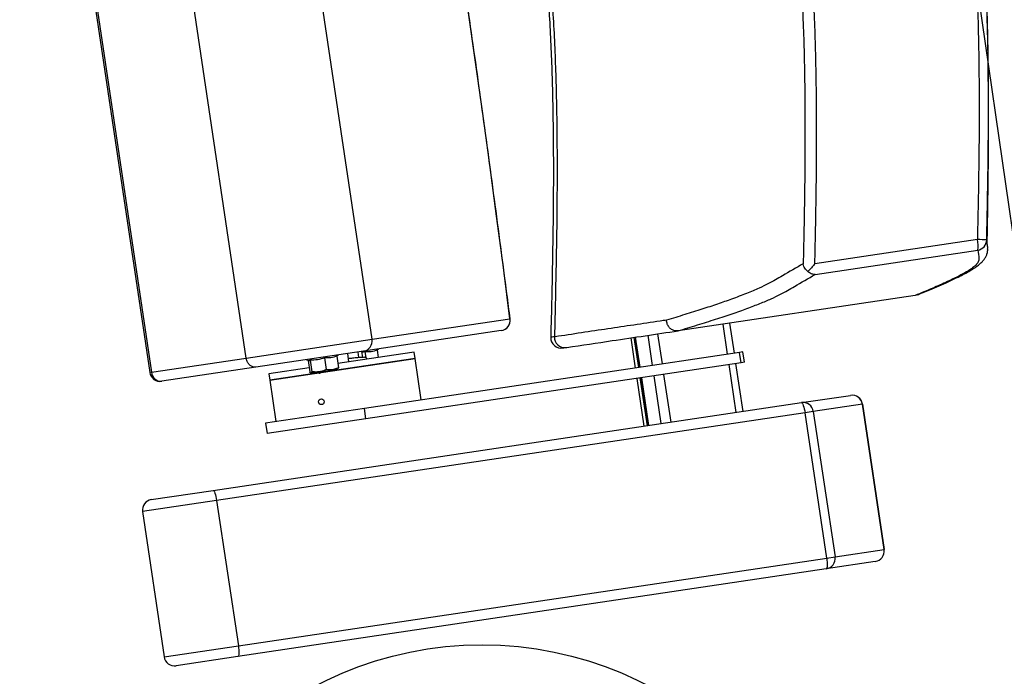
# Model space of a CAD drawing. Units: millimetres. Extents: x -8299 to 55816, y -7189 to 35898.
# Drawn here: x 27137 to 27606, y 18737 to 19050 of the extents above; entities that cross this region are included whole.
import ezdxf

# ---------------------------------------------------------------- set-up
doc = ezdxf.new("R2010")
doc.units = ezdxf.units.MM
doc.layers.add('10GS Rideau Avant Scene', color=7, linetype='Continuous')
doc.layers.add('16GS Sièges Fosse Orchestre', color=221, linetype='Continuous')

# ---------------------------------------------------------------- blocks, each defined once
blk = doc.blocks.new('Sièges proscenium')
at = {"layer": '16GS Sièges Fosse Orchestre', "linetype": 'Continuous'}
for p, q in [((49799.263, 16602.574), (49793.068, 16644.115)), ((49793.262, 16601.68), (49787.067, 16643.22)), ((49782.478, 16642.536), (49788.673, 16600.995)), ((49782.555, 16642.547), (49788.749, 16601.007)), ((49828.084, 16607.322), (49820.345, 16606.168)), ((49820.364, 16605.666), (49828.104, 16606.82)), ((49825.113, 16604.66), (49813.837, 16602.978)), ((49825.113, 16604.66), (49825.115, 16604.66)), ((49825.218, 16604.694), (49825.115, 16604.66)), ((49799.263, 16602.574), (49805.826, 16603.553)), ((49816.189, 16601.863), (49815.976, 16603.297)), ((49816.51, 16601.911), (49816.296, 16603.345)), ((49805.411, 16602.986), (49798.848, 16602.007)), ((49812.619, 16601.331), (49812.405, 16602.765)), ((49813.083, 16601.4), (49812.869, 16602.834)), ((49813.837, 16602.978), (49813.832, 16602.978)), ((49793.262, 16601.68), (49799.263, 16602.574)), ((49811.575, 16602.641), (49811.788, 16601.207)), ((49811.726, 16602.664), (49811.939, 16601.229)), ((49811.794, 16602.674), (49812.008, 16601.24)), ((49812.015, 16601.241), (49811.801, 16602.675)), ((49798.848, 16602.007), (49793.731, 16601.244)), ((49797.583, 16601.792), (49797.649, 16601.828)), ((49800.297, 16601.819), (49797.635, 16601.422)), ((49798.157, 16601.5), (49798.098, 16601.895)), ((49798.632, 16601.702), (49798.592, 16601.969)), ((49798.812, 16601.714), (49798.77, 16601.996)), ((49798.915, 16601.973), (49798.779, 16601.938)), ((49816.761, 16601.948), (49798.895, 16599.284)), ((49798.915, 16601.973), (49798.956, 16601.702)), ((49799.504, 16602.061), (49799.556, 16601.708)), ((49799.505, 16602.079), (49799.571, 16602.115)), ((49801.262, 16601.963), (49800.297, 16601.819)), ((49801.307, 16601.666), (49801.262, 16601.963)), ((49816.921, 16601.972), (49816.761, 16601.948)), ((49816.835, 16601.454), (49816.761, 16601.948)), ((49816.995, 16601.478), (49816.921, 16601.972)), ((49788.749, 16601.007), (49793.262, 16601.68)), ((49794.383, 16600.634), (49801.307, 16601.666)), ((49800.341, 16601.522), (49794.383, 16600.634)), ((49796.13, 16601.602), (49796.208, 16601.586)), ((49796.21, 16601.569), (49796.205, 16601.585)), ((49796.21, 16601.569), (49796.292, 16601.017)), ((49796.307, 16601.584), (49796.39, 16601.032)), ((49796.994, 16601.686), (49797.076, 16601.134)), ((49797.582, 16601.774), (49797.664, 16601.222)), ((49816.835, 16601.454), (49798.968, 16598.79)), ((49801.307, 16601.666), (49800.341, 16601.522)), ((49801.602, 16599.688), (49801.307, 16601.666)), ((49816.602, 16599.094), (49816.263, 16601.369)), ((49816.923, 16599.142), (49816.583, 16601.416)), ((49816.995, 16601.478), (49816.835, 16601.454)), ((49788.749, 16601.007), (49788.673, 16600.995)), ((49793.731, 16601.244), (49789.241, 16600.575)), ((49796.262, 16601.217), (49794.339, 16600.93)), ((49794.339, 16600.93), (49794.383, 16600.634)), ((49796.39, 16601.032), (49796.35, 16600.967)), ((49796.741, 16601.026), (49796.35, 16600.967)), ((49796.741, 16601.026), (49797.379, 16601.121)), ((49797.664, 16601.222), (49797.379, 16601.121)), ((49797.379, 16601.121), (49797.63, 16601.158)), ((49813.496, 16598.631), (49813.156, 16600.905)), ((49794.383, 16600.634), (49794.678, 16598.655)), ((49811.862, 16600.712), (49812.201, 16598.438)), ((49812.013, 16600.735), (49812.352, 16598.46)), ((49812.081, 16600.745), (49812.421, 16598.47)), ((49812.428, 16598.471), (49812.089, 16600.746)), ((49813.032, 16598.561), (49812.693, 16600.836)), ((49791.69, 16595.379), (49819.707, 16599.557)), ((49819.707, 16599.557), (49822.042, 16599.905)), ((49822.607, 16599.484), (49820.271, 16599.135)), ((49823.639, 16592.56), (49822.607, 16599.484)), ((49822.607, 16599.484), (49822.611, 16599.484)), ((49822.611, 16599.484), (49823.643, 16592.561)), ((49819.875, 16599.076), (49791.858, 16594.898)), ((49798.895, 16599.284), (49794.184, 16598.582)), ((49798.968, 16598.79), (49798.895, 16599.284)), ((49820.271, 16599.135), (49819.875, 16599.076)), ((49820.907, 16592.153), (49819.875, 16599.076)), ((49820.271, 16599.135), (49821.303, 16592.212)), ((49794.184, 16598.582), (49794.257, 16598.087)), ((49798.968, 16598.79), (49794.257, 16598.087)), ((49788.746, 16594.94), (49791.69, 16595.379)), ((49791.858, 16594.898), (49788.325, 16594.372)), ((49791.858, 16594.898), (49792.891, 16587.975)), ((49788.325, 16594.372), (49789.357, 16587.448)), ((49821.303, 16592.212), (49823.639, 16592.56)), ((49823.643, 16592.561), (49823.639, 16592.56)), ((49792.891, 16587.975), (49820.907, 16592.153)), ((49823.222, 16591.993), (49820.887, 16591.644)), ((49820.907, 16592.153), (49821.303, 16592.212)), ((49820.887, 16591.644), (49792.87, 16587.466)), ((49789.357, 16587.448), (49792.891, 16587.975)), ((49792.87, 16587.466), (49789.925, 16587.027))]:
    blk.add_line(p, q, dxfattribs=at)
at = {"layer": '16GS Sièges Fosse Orchestre', "linetype": 'Continuous', "flags": 128}
for points in [[(49805.826, 16603.553), (49805.51, 16605.993), (49805.188, 16608.436), (49804.859, 16610.881), (49804.525, 16613.329), (49804.183, 16615.778), (49803.836, 16618.229), (49803.483, 16620.679), (49803.123, 16623.13), (49802.758, 16625.58), (49802.387, 16628.029), (49802.01, 16630.476), (49801.627, 16632.921), (49801.239, 16635.364), (49800.845, 16637.802), (49800.446, 16640.237), (49800.041, 16642.668), (49799.631, 16645.094)], [(49828.55, 16607.107), (49828.539, 16607.202), (49828.527, 16607.302)], [(49805.833, 16603.544), (49805.833, 16603.546), (49805.826, 16603.553)], [(49819.707, 16599.557), (49819.727, 16599.55), (49819.748, 16599.524), (49819.772, 16599.481), (49819.795, 16599.422), (49819.818, 16599.349), (49819.839, 16599.264), (49819.859, 16599.172), (49819.875, 16599.076)], [(49791.69, 16595.379), (49791.71, 16595.372), (49791.732, 16595.347), (49791.755, 16595.303), (49791.778, 16595.244), (49791.801, 16595.171), (49791.823, 16595.087), (49791.842, 16594.995), (49791.858, 16594.898)], [(49820.907, 16592.153), (49820.92, 16592.056), (49820.928, 16591.963), (49820.932, 16591.876), (49820.932, 16591.799), (49820.927, 16591.735), (49820.917, 16591.687), (49820.904, 16591.656), (49820.887, 16591.644)], [(49792.891, 16587.975), (49792.903, 16587.878), (49792.912, 16587.785), (49792.916, 16587.698), (49792.915, 16587.621), (49792.91, 16587.558), (49792.9, 16587.509), (49792.887, 16587.479), (49792.87, 16587.466)]]:
    blk.add_lwpolyline(points, dxfattribs=at)
at = {"layer": '16GS Sièges Fosse Orchestre', "linetype": 'Continuous'}
for centre, radius in [((49796.843, 16599.6), 0.137), ((49804.495, 16570.981), 17.049)]:
    blk.add_circle(centre, radius, dxfattribs=at)
for centre, radius, start, end in [((46546.801, 16138.854), 3316.276, 347.430349, 12.387551), ((49826.862, 16607.023), 1.258, 350.707, 13.7418), ((49828.063, 16601.811), 5.511, 85.1681, 89.7791), ((49828.027, 16607.314), 0.5, 278.7701, 358.6864), ((49805.335, 16603.477), 0.497, 278.8645, 8.8598), ((49805.338, 16603.48), 0.5, 278.4815, 7.3004), ((49798.772, 16602.498), 0.497, 278.8645, 8.8598), ((49808.268, 16602.653), 0.5, 178.5763, 279.6284), ((49808.436, 16602.672), 0.492, 177.6886, 276.6031), ((49789.167, 16601.069), 0.5, 188.4815, 278.4815), ((49789.214, 16601.04), 0.466, 184.0962, 273.2934), ((49819.778, 16599.064), 0.498, 8.2518, 98.2504), ((49822.114, 16599.412), 0.498, 8.2519, 98.2504), ((49822.116, 16599.41), 0.5, 8.4815, 98.4815), ((49788.819, 16594.445), 0.5, 98.4815, 188.4815), ((49823.149, 16592.487), 0.5, 278.4815, 8.4815), ((49823.147, 16592.485), 0.498, 278.7126, 8.7109), ((49820.811, 16592.136), 0.498, 278.7126, 8.711), ((49789.852, 16587.522), 0.5, 188.4815, 278.4815)]:
    blk.add_arc(centre, radius, start, end, dxfattribs=at)
for points, knots in [([(49805.833, 16603.544), (49805.783, 16603.94), (49805.732, 16604.336), (49805.681, 16604.732), (49805.583, 16605.485), (49805.485, 16606.238), (49805.386, 16606.992), (49805.286, 16607.746), (49805.186, 16608.5), (49805.085, 16609.254), (49804.984, 16610.009), (49804.882, 16610.764), (49804.779, 16611.519), (49804.677, 16612.274), (49804.573, 16613.029), (49804.468, 16613.785), (49804.364, 16614.54), (49804.258, 16615.296), (49804.152, 16616.052), (49804.045, 16616.808), (49803.938, 16617.564), (49803.83, 16618.32), (49803.722, 16619.077), (49803.613, 16619.833), (49803.503, 16620.589), (49803.393, 16621.345), (49803.282, 16622.101), (49803.17, 16622.858), (49803.059, 16623.614), (49802.946, 16624.37), (49802.833, 16625.126), (49802.72, 16625.882), (49802.606, 16626.637), (49802.491, 16627.393), (49802.376, 16628.148), (49802.26, 16628.904), (49802.143, 16629.659), (49802.027, 16630.414), (49801.909, 16631.168), (49801.791, 16631.923), (49801.673, 16632.677), (49801.554, 16633.431), (49801.434, 16634.185), (49801.314, 16634.938), (49801.193, 16635.691), (49801.072, 16636.444), (49800.95, 16637.197), (49800.828, 16637.949), (49800.705, 16638.7), (49800.582, 16639.452), (49800.458, 16640.203), (49800.334, 16640.953), (49800.209, 16641.703), (49800.084, 16642.453), (49799.958, 16643.202), (49799.851, 16643.837), (49799.743, 16644.471), (49799.636, 16645.105)], [0, 0, 0, 0, 1, 1, 1, 2, 2, 2, 3, 3, 3, 4, 4, 4, 5, 5, 5, 6, 6, 6, 7, 7, 7, 8, 8, 8, 9, 9, 9, 10, 10, 10, 11, 11, 11, 12, 12, 12, 13, 13, 13, 14, 14, 14, 15, 15, 15, 16, 16, 16, 17, 17, 17, 18, 18, 18, 19, 19, 19, 19]), ([(49827.262, 16627.982), (49827.274, 16627.9), (49827.286, 16627.817), (49827.298, 16627.735), (49827.435, 16626.803), (49827.551, 16625.867), (49827.65, 16624.93), (49827.75, 16623.993), (49827.831, 16623.054), (49827.898, 16622.114), (49827.968, 16621.133), (49828.022, 16620.151), (49828.062, 16619.169), (49828.102, 16618.186), (49828.129, 16617.203), (49828.146, 16616.22), (49828.162, 16615.237), (49828.168, 16614.254), (49828.167, 16613.272), (49828.165, 16612.289), (49828.156, 16611.306), (49828.141, 16610.323), (49828.126, 16609.323), (49828.105, 16608.322), (49828.084, 16607.322)], [0, 0, 0, 0, 1, 1, 1, 2, 2, 2, 3, 3, 3, 4, 4, 4, 5, 5, 5, 6, 6, 6, 7, 7, 7, 8, 8, 8, 8]), ([(49828.527, 16607.302), (49828.548, 16608.304), (49828.569, 16609.306), (49828.584, 16610.307), (49828.599, 16611.293), (49828.608, 16612.278), (49828.61, 16613.264), (49828.611, 16614.249), (49828.605, 16615.235), (49828.589, 16616.22), (49828.572, 16617.208), (49828.545, 16618.195), (49828.505, 16619.182), (49828.464, 16620.169), (49828.409, 16621.156), (49828.34, 16622.141), (49828.271, 16623.129), (49828.187, 16624.116), (49828.077, 16625.1), (49827.968, 16626.085), (49827.834, 16627.066), (49827.699, 16628.047)], [0, 0, 0, 0, 1, 1, 1, 2, 2, 2, 3, 3, 3, 4, 4, 4, 5, 5, 5, 6, 6, 6, 7, 7, 7, 7]), ([(49828.55, 16607.107), (49828.557, 16607.498), (49828.564, 16607.889), (49828.571, 16608.283), (49828.579, 16608.75), (49828.586, 16609.222), (49828.593, 16609.7), (49828.599, 16610.166), (49828.604, 16610.638), (49828.609, 16611.117), (49828.612, 16611.429), (49828.614, 16611.744), (49828.616, 16612.062), (49828.617, 16612.373), (49828.619, 16612.688), (49828.619, 16613.006), (49828.619, 16613.319), (49828.619, 16613.634), (49828.618, 16613.951), (49828.617, 16614.264), (49828.615, 16614.579), (49828.613, 16614.895), (49828.61, 16615.21), (49828.607, 16615.525), (49828.602, 16615.84), (49828.598, 16616.155), (49828.592, 16616.47), (49828.586, 16616.784), (49828.577, 16617.208), (49828.567, 16617.632), (49828.554, 16618.052), (49828.541, 16618.477), (49828.526, 16618.9), (49828.509, 16619.319), (49828.492, 16619.745), (49828.472, 16620.167), (49828.45, 16620.585), (49828.428, 16621.01), (49828.403, 16621.432), (49828.376, 16621.849), (49828.348, 16622.274), (49828.318, 16622.695), (49828.284, 16623.112), (49828.24, 16623.668), (49828.191, 16624.217), (49828.136, 16624.763), (49828.082, 16625.316), (49828.022, 16625.864), (49827.954, 16626.41), (49827.886, 16626.959), (49827.809, 16627.506), (49827.733, 16628.053)], [0, 0, 0, 0, 1, 1, 1, 2, 2, 2, 3, 3, 3, 4, 4, 4, 5, 5, 5, 6, 6, 6, 7, 7, 7, 8, 8, 8, 9, 9, 9, 10, 10, 10, 11, 11, 11, 12, 12, 12, 13, 13, 13, 14, 14, 14, 15, 15, 15, 16, 16, 16, 17, 17, 17, 17]), ([(49818.977, 16626.747), (49819.11, 16625.778), (49819.242, 16624.81), (49819.35, 16623.839), (49819.458, 16622.868), (49819.541, 16621.894), (49819.609, 16620.919), (49819.677, 16619.942), (49819.731, 16618.965), (49819.771, 16617.988), (49819.812, 16617.01), (49819.838, 16616.031), (49819.854, 16615.053), (49819.87, 16614.073), (49819.876, 16613.093), (49819.874, 16612.113), (49819.873, 16611.133), (49819.863, 16610.152), (49819.848, 16609.172), (49819.833, 16608.172), (49819.812, 16607.172), (49819.791, 16606.171)], [0, 0, 0, 0, 1, 1, 1, 2, 2, 2, 3, 3, 3, 4, 4, 4, 5, 5, 5, 6, 6, 6, 7, 7, 7, 7]), ([(49820.345, 16606.168), (49820.366, 16607.169), (49820.387, 16608.171), (49820.402, 16609.173), (49820.417, 16610.155), (49820.426, 16611.138), (49820.428, 16612.121), (49820.43, 16613.103), (49820.424, 16614.086), (49820.408, 16615.069), (49820.392, 16616.052), (49820.365, 16617.035), (49820.325, 16618.017), (49820.284, 16618.999), (49820.23, 16619.981), (49820.161, 16620.962), (49820.093, 16621.943), (49820.009, 16622.924), (49819.901, 16623.901), (49819.792, 16624.879), (49819.659, 16625.853), (49819.526, 16626.828)], [0, 0, 0, 0, 1, 1, 1, 2, 2, 2, 3, 3, 3, 4, 4, 4, 5, 5, 5, 6, 6, 6, 7, 7, 7, 7]), ([(49806.991, 16624.959), (49807.113, 16624.086), (49807.235, 16623.212), (49807.335, 16622.336), (49807.441, 16621.414), (49807.524, 16620.489), (49807.594, 16619.564), (49807.663, 16618.635), (49807.72, 16617.705), (49807.763, 16616.775), (49807.806, 16615.841), (49807.837, 16614.907), (49807.857, 16613.972), (49807.884, 16612.721), (49807.894, 16611.469), (49807.891, 16610.217), (49807.888, 16608.96), (49807.872, 16607.703), (49807.85, 16606.447), (49807.827, 16605.186), (49807.797, 16603.926), (49807.768, 16602.665)], [0, 0, 0, 0, 1, 1, 1, 2, 2, 2, 3, 3, 3, 4, 4, 4, 5, 5, 5, 6, 6, 6, 7, 7, 7, 7]), ([(49807.171, 16624.986), (49807.3, 16624.043), (49807.43, 16623.1), (49807.535, 16622.155), (49807.641, 16621.207), (49807.724, 16620.256), (49807.792, 16619.304), (49807.86, 16618.349), (49807.915, 16617.393), (49807.956, 16616.437), (49807.997, 16615.476), (49808.025, 16614.516), (49808.043, 16613.555), (49808.065, 16612.352), (49808.071, 16611.149), (49808.066, 16609.946), (49808.062, 16608.739), (49808.046, 16607.531), (49808.024, 16606.324), (49808.001, 16605.113), (49807.973, 16603.902), (49807.944, 16602.691)], [0, 0, 0, 0, 1, 1, 1, 2, 2, 2, 3, 3, 3, 4, 4, 4, 5, 5, 5, 6, 6, 6, 7, 7, 7, 7]), ([(49828.567, 16606.861), (49828.569, 16606.877), (49828.572, 16606.893), (49828.573, 16606.91), (49828.579, 16606.977), (49828.565, 16607.042), (49828.55, 16607.107)], [0, 0, 0, 0, 1, 1, 1, 2, 2, 2, 2]), ([(49828.104, 16606.82), (49828.13, 16606.683), (49828.156, 16606.547), (49828.152, 16606.406), (49828.151, 16606.359), (49828.147, 16606.311), (49828.125, 16606.261), (49828.103, 16606.211), (49828.062, 16606.158), (49828.007, 16606.103), (49827.952, 16606.047), (49827.883, 16605.99), (49827.797, 16605.93), (49827.709, 16605.868), (49827.604, 16605.804), (49827.486, 16605.739), (49827.369, 16605.673), (49827.239, 16605.605), (49827.1, 16605.536), (49826.962, 16605.467), (49826.816, 16605.397), (49826.665, 16605.326), (49826.437, 16605.22), (49826.197, 16605.111), (49825.937, 16605), (49825.676, 16604.889), (49825.395, 16604.774), (49825.113, 16604.66)], [0, 0, 0, 0, 1, 1, 1, 2, 2, 2, 3, 3, 3, 4, 4, 4, 5, 5, 5, 6, 6, 6, 7, 7, 7, 8, 8, 8, 9, 9, 9, 9]), ([(49825.22, 16604.689), (49825.256, 16604.703), (49825.293, 16604.717), (49825.329, 16604.732), (49825.498, 16604.799), (49825.657, 16604.865), (49825.813, 16604.93), (49825.968, 16604.996), (49826.12, 16605.061), (49826.267, 16605.125), (49826.414, 16605.189), (49826.555, 16605.253), (49826.694, 16605.316), (49826.826, 16605.376), (49826.954, 16605.436), (49827.078, 16605.496), (49827.189, 16605.55), (49827.296, 16605.603), (49827.398, 16605.656), (49827.494, 16605.706), (49827.586, 16605.755), (49827.673, 16605.805), (49827.766, 16605.858), (49827.853, 16605.91), (49827.934, 16605.964), (49828.005, 16606.011), (49828.071, 16606.058), (49828.134, 16606.108), (49828.19, 16606.152), (49828.242, 16606.199), (49828.292, 16606.249), (49828.331, 16606.289), (49828.369, 16606.332), (49828.403, 16606.378), (49828.432, 16606.416), (49828.458, 16606.456), (49828.483, 16606.503), (49828.504, 16606.542), (49828.523, 16606.585), (49828.539, 16606.631), (49828.554, 16606.678), (49828.566, 16606.727), (49828.571, 16606.77), (49828.575, 16606.802), (49828.576, 16606.831), (49828.576, 16606.861)], [0, 0, 0, 0, 1, 1, 1, 2, 2, 2, 3, 3, 3, 4, 4, 4, 5, 5, 5, 6, 6, 6, 7, 7, 7, 8, 8, 8, 9, 9, 9, 10, 10, 10, 11, 11, 11, 12, 12, 12, 13, 13, 13, 14, 14, 14, 15, 15, 15, 15]), ([(49819.791, 16606.171), (49819.459, 16605.981), (49819.127, 16605.791), (49818.799, 16605.601), (49818.69, 16605.537), (49818.581, 16605.474), (49818.469, 16605.41), (49818.356, 16605.346), (49818.24, 16605.282), (49818.112, 16605.216), (49817.984, 16605.149), (49817.844, 16605.081), (49817.689, 16605.011), (49817.508, 16604.929), (49817.305, 16604.843), (49817.084, 16604.755), (49816.863, 16604.667), (49816.625, 16604.576), (49816.368, 16604.482), (49816.158, 16604.406), (49815.935, 16604.328), (49815.701, 16604.248), (49815.467, 16604.169), (49815.221, 16604.087), (49814.962, 16604.004), (49814.701, 16603.92), (49814.427, 16603.835), (49814.145, 16603.748), (49813.863, 16603.662), (49813.574, 16603.574), (49813.284, 16603.487)], [0, 0, 0, 0, 1, 1, 1, 2, 2, 2, 3, 3, 3, 4, 4, 4, 5, 5, 5, 6, 6, 6, 7, 7, 7, 8, 8, 8, 9, 9, 9, 10, 10, 10, 10]), ([(49820.013, 16605.802), (49819.984, 16605.826), (49819.955, 16605.851), (49819.929, 16605.876), (49819.879, 16605.928), (49819.845, 16605.987), (49819.822, 16606.046), (49819.806, 16606.087), (49819.796, 16606.129), (49819.791, 16606.171), (49819.791, 16606.171), (49819.791, 16606.172), (49819.791, 16606.172)], [0, 0, 0, 0, 1, 1, 1, 2, 2, 2, 3, 3, 3, 4, 4, 4, 4]), ([(49820.345, 16606.168), (49820.345, 16606.168), (49820.344, 16606.167), (49820.344, 16606.167), (49820.301, 16606.118), (49820.258, 16606.07), (49820.215, 16606.022), (49820.171, 16605.972), (49820.126, 16605.923), (49820.082, 16605.876), (49820.059, 16605.851), (49820.036, 16605.827), (49820.013, 16605.802)], [0, 0, 0, 0, 1, 1, 1, 2, 2, 2, 3, 3, 3, 4, 4, 4, 4]), ([(49813.832, 16602.978), (49814.14, 16603.071), (49814.449, 16603.165), (49814.749, 16603.257), (49815.049, 16603.349), (49815.34, 16603.44), (49815.618, 16603.53), (49815.896, 16603.619), (49816.161, 16603.706), (49816.409, 16603.791), (49816.659, 16603.877), (49816.892, 16603.96), (49817.112, 16604.041), (49817.331, 16604.123), (49817.537, 16604.202), (49817.729, 16604.279), (49817.92, 16604.356), (49818.098, 16604.432), (49818.259, 16604.504), (49818.414, 16604.574), (49818.554, 16604.642), (49818.682, 16604.709), (49818.81, 16604.775), (49818.927, 16604.839), (49819.039, 16604.903), (49819.152, 16604.967), (49819.261, 16605.03), (49819.37, 16605.094), (49819.699, 16605.284), (49820.032, 16605.475), (49820.364, 16605.666)], [0, 0, 0, 0, 1, 1, 1, 2, 2, 2, 3, 3, 3, 4, 4, 4, 5, 5, 5, 6, 6, 6, 7, 7, 7, 8, 8, 8, 9, 9, 9, 10, 10, 10, 10]), ([(49820.364, 16605.666), (49820.365, 16605.666), (49820.364, 16605.666), (49820.363, 16605.666), (49820.327, 16605.662), (49820.29, 16605.664), (49820.253, 16605.671), (49820.195, 16605.682), (49820.135, 16605.706), (49820.08, 16605.747), (49820.057, 16605.763), (49820.035, 16605.783), (49820.013, 16605.802)], [0, 0, 0, 0, 1, 1, 1, 2, 2, 2, 3, 3, 3, 4, 4, 4, 4]), ([(49813.284, 16603.487), (49813.18, 16603.471), (49813.076, 16603.456), (49812.972, 16603.44), (49812.555, 16603.378), (49812.137, 16603.316), (49811.722, 16603.254), (49810.897, 16603.131), (49810.083, 16603.012), (49809.237, 16602.883), (49808.811, 16602.819), (49808.376, 16602.751), (49807.985, 16602.697), (49807.929, 16602.689), (49807.874, 16602.681), (49807.833, 16602.675), (49807.791, 16602.67), (49807.763, 16602.666), (49807.769, 16602.666), (49807.77, 16602.666), (49807.773, 16602.666), (49807.775, 16602.666)], [0, 0, 0, 0, 1, 1, 1, 2, 2, 2, 3, 3, 3, 4, 4, 4, 5, 5, 5, 6, 6, 6, 7, 7, 7, 7]), ([(49813.832, 16602.978), (49813.778, 16602.976), (49813.725, 16602.974), (49813.672, 16602.984), (49813.62, 16602.994), (49813.569, 16603.016), (49813.523, 16603.046), (49813.476, 16603.075), (49813.435, 16603.112), (49813.4, 16603.155), (49813.365, 16603.198), (49813.337, 16603.248), (49813.317, 16603.3), (49813.296, 16603.358), (49813.285, 16603.42), (49813.284, 16603.48), (49813.284, 16603.483), (49813.284, 16603.485), (49813.284, 16603.487)], [0, 0, 0, 0, 1, 1, 1, 2, 2, 2, 3, 3, 3, 4, 4, 4, 5, 5, 5, 6, 6, 6, 6]), ([(49808.342, 16602.159), (49808.354, 16602.161), (49808.366, 16602.163), (49808.397, 16602.167), (49808.428, 16602.172), (49808.481, 16602.18), (49808.533, 16602.188), (49809.241, 16602.293), (49809.967, 16602.401), (49810.69, 16602.509), (49811.744, 16602.666), (49812.79, 16602.822), (49813.837, 16602.978)], [0, 0, 0, 0, 1, 1, 1, 2, 2, 2, 3, 3, 3, 4, 4, 4, 4]), ([(49797.59, 16601.81), (49797.589, 16601.808), (49797.588, 16601.807), (49797.588, 16601.806), (49797.585, 16601.801), (49797.583, 16601.796), (49797.582, 16601.791), (49797.582, 16601.785), (49797.582, 16601.78), (49797.582, 16601.774)], [0, 0, 0, 0, 1, 1, 1, 2, 2, 2, 3, 3, 3, 3]), ([(49798.915, 16601.973), (49798.915, 16601.978), (49798.914, 16601.984), (49798.913, 16601.989), (49798.913, 16601.994), (49798.912, 16601.999), (49798.912, 16602.003), (49798.912, 16602.008), (49798.912, 16602.013), (49798.912, 16602.016), (49798.912, 16602.016), (49798.912, 16602.017), (49798.912, 16602.017)], [0, 0, 0, 0, 1, 1, 1, 2, 2, 2, 3, 3, 3, 4, 4, 4, 4]), ([(49799.504, 16602.061), (49799.41, 16602.029), (49799.316, 16601.998), (49799.219, 16601.984), (49799.12, 16601.968), (49799.017, 16601.971), (49798.915, 16601.973)], [0, 0, 0, 0, 1, 1, 1, 2, 2, 2, 2]), ([(49799.512, 16602.096), (49799.511, 16602.095), (49799.51, 16602.094), (49799.509, 16602.092), (49799.506, 16602.088), (49799.505, 16602.083), (49799.504, 16602.077), (49799.503, 16602.072), (49799.504, 16602.066), (49799.504, 16602.061)], [0, 0, 0, 0, 1, 1, 1, 2, 2, 2, 3, 3, 3, 3]), ([(49793.731, 16601.244), (49793.732, 16601.244), (49793.729, 16601.244), (49793.728, 16601.244), (49793.7, 16601.24), (49793.67, 16601.239), (49793.641, 16601.243), (49793.596, 16601.249), (49793.551, 16601.265), (49793.509, 16601.289), (49793.467, 16601.313), (49793.428, 16601.345), (49793.394, 16601.384), (49793.359, 16601.423), (49793.329, 16601.469), (49793.308, 16601.52), (49793.287, 16601.57), (49793.274, 16601.625), (49793.262, 16601.68)], [0, 0, 0, 0, 1, 1, 1, 2, 2, 2, 3, 3, 3, 4, 4, 4, 5, 5, 5, 6, 6, 6, 6]), ([(49796.307, 16601.584), (49796.294, 16601.565), (49796.28, 16601.546), (49796.264, 16601.543), (49796.248, 16601.54), (49796.229, 16601.555), (49796.21, 16601.569)], [0, 0, 0, 0, 1, 1, 1, 2, 2, 2, 2]), ([(49796.211, 16601.585), (49796.212, 16601.584), (49796.212, 16601.585), (49796.213, 16601.585), (49796.213, 16601.585), (49796.213, 16601.585), (49796.213, 16601.585)], [0, 0, 0, 0, 1, 1, 1, 2, 2, 2, 2]), ([(49796.307, 16601.584), (49796.306, 16601.589), (49796.305, 16601.595), (49796.303, 16601.6), (49796.301, 16601.605), (49796.298, 16601.609), (49796.294, 16601.613), (49796.291, 16601.618), (49796.287, 16601.622), (49796.282, 16601.624), (49796.282, 16601.624), (49796.281, 16601.624), (49796.282, 16601.624)], [0, 0, 0, 0, 1, 1, 1, 2, 2, 2, 3, 3, 3, 4, 4, 4, 4]), ([(49796.994, 16601.686), (49796.883, 16601.653), (49796.773, 16601.619), (49796.661, 16601.602), (49796.545, 16601.584), (49796.426, 16601.584), (49796.307, 16601.584)], [0, 0, 0, 0, 1, 1, 1, 2, 2, 2, 2]), ([(49796.994, 16601.686), (49796.993, 16601.692), (49796.992, 16601.697), (49796.992, 16601.702), (49796.991, 16601.708), (49796.991, 16601.712), (49796.99, 16601.717), (49796.99, 16601.722), (49796.99, 16601.727), (49796.99, 16601.73), (49796.99, 16601.73), (49796.99, 16601.73), (49796.99, 16601.73)], [0, 0, 0, 0, 1, 1, 1, 2, 2, 2, 3, 3, 3, 4, 4, 4, 4]), ([(49797.582, 16601.774), (49797.488, 16601.743), (49797.394, 16601.712), (49797.297, 16601.697), (49797.198, 16601.682), (49797.096, 16601.684), (49796.994, 16601.686)], [0, 0, 0, 0, 1, 1, 1, 2, 2, 2, 2]), ([(49799.029, 16601.63), (49799.027, 16601.635), (49799.025, 16601.641), (49799.022, 16601.647), (49799.016, 16601.658), (49799.006, 16601.669), (49798.994, 16601.679), (49798.99, 16601.682), (49798.986, 16601.685), (49798.982, 16601.689), (49798.98, 16601.69), (49798.978, 16601.691), (49798.976, 16601.693), (49798.974, 16601.694), (49798.972, 16601.695), (49798.97, 16601.696), (49798.965, 16601.698), (49798.961, 16601.7), (49798.958, 16601.702), (49798.94, 16601.709), (49798.929, 16601.711), (49798.918, 16601.713), (49798.892, 16601.716), (49798.865, 16601.716), (49798.833, 16601.715), (49798.811, 16601.715), (49798.787, 16601.714), (49798.76, 16601.712), (49798.732, 16601.71), (49798.7, 16601.708), (49798.666, 16601.705), (49798.602, 16601.7), (49798.528, 16601.693), (49798.447, 16601.685), (49798.374, 16601.678), (49798.295, 16601.67), (49798.21, 16601.661), (49798.185, 16601.658), (49798.159, 16601.655), (49798.134, 16601.653)], [0, 0, 0, 0, 1, 1, 1, 2, 2, 2, 3, 3, 3, 4, 4, 4, 5, 5, 5, 6, 6, 6, 7, 7, 7, 8, 8, 8, 9, 9, 9, 10, 10, 10, 11, 11, 11, 12, 12, 12, 13, 13, 13, 13]), ([(49796.35, 16600.967), (49796.348, 16600.967), (49796.347, 16600.967), (49796.346, 16600.967), (49796.33, 16600.967), (49796.311, 16600.992), (49796.292, 16601.017)], [0, 0, 0, 0, 1, 1, 1, 2, 2, 2, 2]), ([(49796.741, 16601.026), (49796.713, 16601.022), (49796.685, 16601.019), (49796.657, 16601.017), (49796.568, 16601.011), (49796.479, 16601.021), (49796.39, 16601.032)], [0, 0, 0, 0, 1, 1, 1, 2, 2, 2, 2]), ([(49796.694, 16600.978), (49796.698, 16600.976), (49796.703, 16600.974), (49796.707, 16600.972), (49796.733, 16600.961), (49796.76, 16600.964), (49796.787, 16600.968)], [0, 0, 0, 0, 1, 1, 1, 2, 2, 2, 2]), ([(49797.076, 16601.134), (49797.052, 16601.123), (49797.028, 16601.112), (49797.004, 16601.102), (49796.92, 16601.067), (49796.83, 16601.046), (49796.741, 16601.026)], [0, 0, 0, 0, 1, 1, 1, 2, 2, 2, 2]), ([(49797.379, 16601.121), (49797.372, 16601.12), (49797.365, 16601.119), (49797.358, 16601.118), (49797.265, 16601.107), (49797.17, 16601.12), (49797.076, 16601.134)], [0, 0, 0, 0, 1, 1, 1, 2, 2, 2, 2]), ([(49797.624, 16601.157), (49797.625, 16601.158), (49797.626, 16601.158), (49797.628, 16601.158), (49797.642, 16601.163), (49797.653, 16601.193), (49797.664, 16601.222)], [0, 0, 0, 0, 1, 1, 1, 2, 2, 2, 2])]:
    blk.add_open_spline(points, degree=3, knots=knots, dxfattribs=at)

msp = doc.modelspace()

# ---------------------------------------------------------------- block references
at = {"layer": '10GS Rideau Avant Scene', "xscale": 10, "yscale": 10, "zscale": 10}
msp.add_blockref('Sièges proscenium', (-470687.34, -147127.81), dxfattribs=at)

doc.saveas('drawing.dxf')
